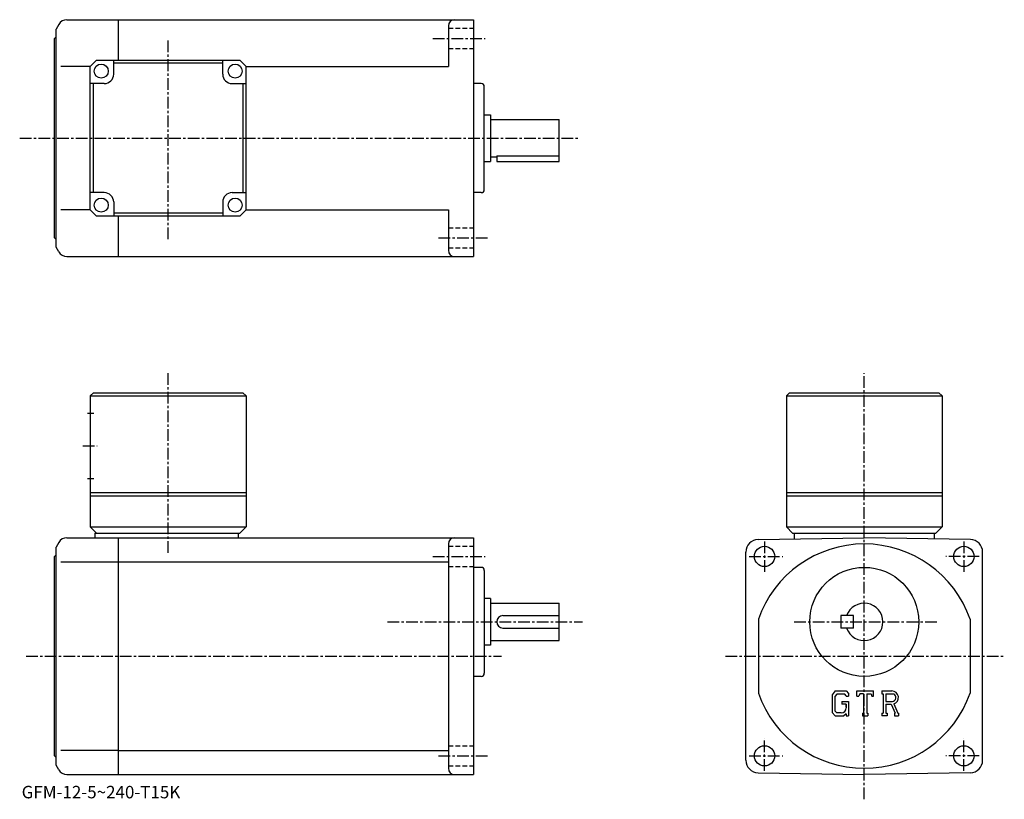
# Model space of a CAD drawing. Extents: x -7 to 310, y -1 to 249.
import ezdxf

# ---------------------------------------------------------------- set-up
doc = ezdxf.new("R2010")
doc.units = 0
doc.header["$LTSCALE"] = 3
doc.linetypes.add('CENTER', pattern=[2, 1.25, -0.25, 0.25, -0.25])
doc.linetypes.add('DASHED', pattern=[0.75, 0.5, -0.25])
doc.layers.get('0').update_dxf_attribs({"linetype": 'CONTINUOUS'})
doc.styles.get("Standard").update_dxf_attribs({"font": 'txt', "bigfont": 'BIGFONT'})

msp = doc.modelspace()

# ---------------------------------------------------------------- linework, layer by layer
at = {"linetype": 'CONTINUOUS'}
for p, q in [((5.906142, 247.377487), (5.040122, 245.877502)), ((8.504202, 248.877502), (25.040121, 248.877502)), ((25.040121, 235.877487), (25.040121, 248.877502)), ((25.040121, 248.877487), (139.040115, 248.877487)), ((131.040115, 246.877487), (131.040115, 233.877502)), ((139.039993, 248.877502), (139.039993, 172.877502)), ((5.040122, 175.877502), (5.040122, 245.877502)), ((4.540122, 242.877502), (5.040122, 243.377502)), ((4.540122, 178.877502), (4.540122, 242.877502)), ((18.040121, 235.877487), (16.040121, 233.877487)), ((18.040121, 235.877487), (64.040115, 235.877487)), ((23.540142, 231.377502), (23.540142, 235.877487)), ((58.540123, 234.877502), (23.540142, 234.877502)), ((58.540123, 231.377487), (58.540123, 235.877487)), ((64.040115, 235.877487), (66.040115, 233.877487)), ((16.040121, 233.877502), (6.621752, 233.877502)), ((16.040121, 187.877487), (16.040121, 233.877487)), ((66.040115, 233.877502), (131.040115, 233.877502)), ((66.040115, 187.877487), (66.040115, 233.877487)), ((20.540142, 228.377502), (16.040142, 228.377502)), ((17.040129, 193.377502), (17.040129, 228.377502)), ((61.540123, 228.377487), (66.040115, 228.377487)), ((65.040115, 228.377502), (65.040115, 193.377502)), ((141.539993, 228.377502), (139.039993, 228.377502)), ((142.539993, 194.377502), (142.539993, 227.377502)), ((142.539993, 218.377502), (144.539993, 218.377502)), ((144.539993, 218.377502), (144.539993, 203.377502)), ((144.539993, 216.877502), (166.539993, 216.877502)), ((166.539993, 203.377502), (166.539993, 216.877502)), ((142.539993, 203.377502), (144.539993, 203.377502)), ((144.539993, 204.877502), (146.539993, 204.877502)), ((146.539993, 205.220505), (146.539993, 203.377502)), ((146.539993, 205.220505), (166.539993, 205.220505)), ((146.539993, 203.377502), (166.539993, 203.377502)), ((20.540121, 193.377487), (16.040133, 193.377487)), ((61.540142, 193.377502), (66.040138, 193.377502)), ((141.539993, 193.377502), (139.039993, 193.377502)), ((23.540121, 190.377487), (23.540121, 185.877487)), ((58.540142, 190.377502), (58.540142, 185.877502)), ((16.040121, 187.877502), (6.621752, 187.877502)), ((16.040121, 187.877487), (18.040121, 185.877487)), ((23.540121, 186.877502), (58.540142, 186.877502)), ((64.040115, 185.877487), (66.040115, 187.877487)), ((66.040115, 187.877502), (131.040115, 187.877502)), ((131.040115, 187.877502), (131.040115, 174.877502)), ((64.040115, 185.877487), (18.040121, 185.877487)), ((25.040121, 172.877518), (25.040121, 185.877487)), ((4.540122, 178.877502), (5.040122, 178.377502)), ((5.906142, 174.377518), (5.040122, 175.877502)), ((8.504222, 172.877502), (25.040121, 172.877502)), ((25.040121, 172.877518), (139.040115, 172.877518)), ((17.040001, 129.127502), (16.040001, 128.127502)), ((16.040001, 128.127502), (16.040001, 86.127502)), ((16.040001, 128.127502), (66.039978, 128.127502)), ((17.040001, 129.127502), (65.039978, 129.127502)), ((65.039978, 129.127502), (66.039978, 128.127502)), ((66.039978, 128.127502), (66.040001, 86.127502)), ((240.539993, 129.127487), (239.539993, 128.127487)), ((239.539993, 128.127487), (239.539993, 86.127487)), ((239.539993, 128.127487), (289.540009, 128.127487)), ((240.539993, 129.127487), (288.540009, 129.127487)), ((288.540009, 129.127487), (289.540009, 128.127487)), ((289.540009, 128.127487), (289.540009, 86.127487)), ((15.165, 122.627502), (17.165001, 122.627502)), ((15.165, 101.627502), (17.165001, 101.627502)), ((16.040001, 97.127502), (66.039978, 97.127502)), ((16.040001, 96.127502), (66.040001, 96.127502)), ((239.539993, 97.127487), (289.540009, 97.127487)), ((239.539993, 96.127487), (289.540009, 96.127487)), ((16.040001, 86.127502), (18.040001, 84.127502)), ((16.040001, 86.127502), (66.040001, 86.127502)), ((64.040001, 84.127502), (66.040001, 86.127502)), ((239.539993, 86.127487), (241.539993, 84.127487)), ((239.539993, 86.127487), (289.540009, 86.127487)), ((287.540009, 84.127487), (289.540009, 86.127487)), ((8.5041, 82.627502), (25.040001, 82.627502)), ((17.540001, 84.127502), (64.040001, 84.127502)), ((17.540001, 84.127502), (17.540001, 82.627502)), ((25.040001, 6.62752), (25.040001, 82.627502)), ((25.040001, 82.627502), (139.039993, 82.627502)), ((63.540001, 84.127502), (63.540001, 82.627502)), ((139.039993, 82.627502), (139.039993, 6.62752)), ((230.4702, 82.0327), (264.540009, 82.627502)), ((241.539993, 84.127487), (287.540009, 84.127487)), ((242.039993, 84.127487), (242.039993, 82.234688)), ((298.609802, 82.032799), (264.540009, 82.627502)), ((287.040009, 84.127487), (287.040009, 82.234756)), ((5.906, 81.127502), (5.04, 79.627502)), ((5.04, 9.6275), (5.04, 79.627502)), ((131.039993, 80.627502), (131.039993, 8.6275)), ((4.54, 76.627502), (5.04, 77.127502)), ((4.54, 12.6275), (4.54, 76.627502)), ((226.539993, 11.22144), (226.539993, 78.033302)), ((302.540009, 11.22159), (302.540009, 78.033401)), ((6.6216, 74.876503), (25.040001, 74.876503)), ((25.040001, 74.876503), (131.039993, 74.876503)), ((141.539993, 73.127502), (139.039993, 73.127502)), ((142.539993, 72.127502), (142.539993, 39.127499)), ((144.539993, 63.127499), (142.539993, 63.127499)), ((144.539993, 63.127499), (144.539993, 48.127499)), ((144.539993, 61.627499), (166.539993, 61.627499)), ((166.539993, 49.627499), (166.539993, 61.627499)), ((148.539993, 57.627499), (166.539993, 57.627499)), ((257.040009, 57.627499), (257.040009, 53.627499)), ((261.040009, 57.627499), (257.040009, 57.627499)), ((261.040009, 53.627499), (261.040009, 57.627499)), ((230.539993, 56.459702), (230.539993, 32.795341)), ((298.540009, 56.459702), (298.540009, 32.795349)), ((148.539993, 53.627499), (166.539993, 53.627499)), ((261.040009, 53.627499), (257.040009, 53.627499)), ((144.539993, 48.127499), (142.539993, 48.127499)), ((144.539993, 49.627499), (166.539993, 49.627499)), ((141.539993, 38.127499), (139.039993, 38.127499)), ((255.170593, 33.471081), (254.202393, 32.231239)), ((254.202393, 32.231239), (254.202393, 26.50918)), ((255.700394, 32.408581), (255.098206, 31.661909)), ((255.098206, 31.661909), (255.098206, 27.05302)), ((255.170593, 33.471081), (258.756897, 33.471081)), ((258.270294, 32.408581), (255.700394, 32.408581)), ((258.764893, 31.93051), (258.260315, 32.408581)), ((258.756897, 33.471081), (259.535706, 32.60675)), ((258.764893, 31.93051), (258.764893, 31.804411)), ((258.764893, 31.804411), (259.535706, 31.804411)), ((259.535706, 32.60675), (259.535706, 31.804411)), ((262.202393, 31.804411), (262.202393, 33.471081)), ((262.202393, 33.471081), (267.535706, 33.471081)), ((262.202393, 31.804411), (262.794403, 31.804411)), ((263.080902, 32.491909), (262.794403, 31.804411)), ((264.348206, 32.491909), (263.080902, 32.491909)), ((264.348206, 32.491909), (264.348206, 26.346081)), ((265.348206, 32.491909), (265.348206, 26.346081)), ((265.348206, 32.491909), (266.737915, 32.491909)), ((266.737915, 32.491909), (266.979401, 31.804411)), ((266.979401, 31.804411), (267.535706, 31.804411)), ((267.535706, 31.804411), (267.535706, 33.471081)), ((270.202393, 33.471081), (273.400299, 33.471081)), ((270.202393, 33.471081), (270.202393, 32.491909)), ((270.202393, 32.491909), (270.598206, 32.491909)), ((270.598206, 32.491909), (270.598206, 26.304411)), ((271.514893, 32.491909), (271.514893, 30.04381)), ((271.514893, 32.491909), (274.003601, 32.490292)), ((257.36911, 30.116911), (257.36911, 29.241911)), ((257.36911, 30.116911), (259.535706, 30.116911)), ((258.764893, 29.241911), (257.36911, 29.241911)), ((258.764893, 29.241911), (258.764893, 28.075239)), ((258.764893, 28.408581), (258.764893, 29.075251)), ((259.535706, 30.116911), (259.535706, 25.471081)), ((271.514893, 30.04381), (273.56839, 30.04381)), ((271.514893, 29.210661), (271.514893, 26.304411)), ((271.514893, 29.210661), (273.221893, 29.210661)), ((273.221893, 29.210661), (274.472687, 26.304411)), ((273.989594, 29.28315), (275.311188, 26.304411)), ((254.202393, 26.50918), (255.231201, 25.471081)), ((255.098206, 27.05302), (255.710007, 26.408581)), ((255.231201, 25.471081), (258.004791, 25.471081)), ((257.098206, 26.408581), (255.710007, 26.408581)), ((258.764893, 26.108789), (258.004791, 25.471081)), ((258.764893, 26.108789), (258.764893, 25.471081)), ((258.764893, 25.471081), (259.535706, 25.471081)), ((263.952393, 26.346081), (263.952393, 25.471081)), ((263.952393, 26.346081), (264.348206, 26.346081)), ((263.952393, 25.471081), (265.68161, 25.471081)), ((265.348206, 26.346081), (265.68161, 26.346081)), ((265.68161, 26.346081), (265.68161, 25.471081)), ((270.202393, 26.304411), (270.598206, 26.304411)), ((270.202393, 26.304411), (270.202393, 25.471081)), ((271.879486, 25.471081), (270.202393, 25.471081)), ((271.514893, 26.304411), (271.879486, 26.304411)), ((271.879486, 26.304411), (271.879486, 25.471081)), ((274.306488, 26.304411), (274.472687, 26.304411)), ((274.306488, 26.304411), (274.306488, 25.471081)), ((274.306488, 25.471081), (275.535706, 25.471081)), ((275.311188, 26.304411), (275.535706, 26.304411)), ((275.535706, 26.304411), (275.535706, 25.471081)), ((25.040001, 14.3785), (6.6216, 14.3785)), ((25.040001, 14.37853), (131.039993, 14.37853)), ((4.54, 12.6275), (5.04, 12.1275)), ((5.906, 8.12751), (5.04, 9.6275)), ((8.5041, 6.6275), (25.040001, 6.6275)), ((25.040001, 6.62752), (139.039993, 6.62752)), ((230.4702, 7.22205), (264.540009, 6.6275)), ((298.609802, 7.22219), (264.540009, 6.6275))]:
    msp.add_line(p, q, dxfattribs=at)
at = {"linetype": 'DASHED'}
for p, q in [((131.039993, 246.127502), (139.039993, 246.127502)), ((131.039993, 239.627502), (139.039993, 239.627502)), ((131.039993, 182.127502), (139.039993, 182.127502)), ((131.039993, 175.627502), (139.039993, 175.627502)), ((131.039993, 79.877502), (139.039993, 79.877502)), ((131.039993, 73.377502), (139.039993, 73.377502)), ((131.039993, 15.8775), (139.039993, 15.8775)), ((131.039993, 9.3775), (139.039993, 9.3775))]:
    msp.add_line(p, q, dxfattribs=at)
at = {"linetype": 'CENTER'}
for p, q in [((41.040123, 178.411697), (41.040123, 242.543732)), ((126.040001, 242.877502), (142.789993, 242.877502)), ((-6.635, 210.877502), (173.320007, 210.877502)), ((127.790001, 178.877502), (143.539993, 178.877502)), ((41.040001, 77.737991), (41.040001, 135.429993)), ((264.540009, -1.31), (264.540009, 135.412262)), ((13.665, 112.127502), (18.290001, 112.127502)), ((232.539993, 81.440002), (232.539993, 70.940002)), ((296.540009, 81.440002), (296.540009, 70.940002)), ((126.040001, 76.627502), (142.789993, 76.627502)), ((227.633804, 76.627502), (238.383804, 76.627502)), ((301.446289, 76.627502), (290.696289, 76.627502)), ((111.423698, 55.627499), (174.074402, 55.627499)), ((242.055618, 55.627499), (288.255951, 55.627499)), ((-4.5225, 44.627499), (148.099533, 44.627499)), ((219.947495, 44.627499), (309.513763, 44.627499)), ((232.539993, 7.815), (232.539993, 18.315001)), ((296.540009, 7.815), (296.540009, 18.315001)), ((127.790001, 12.6275), (143.539993, 12.6275)), ((227.633804, 12.6275), (238.383804, 12.6275)), ((301.446289, 12.6275), (290.696289, 12.6275))]:
    msp.add_line(p, q, dxfattribs=at)
at = {"linetype": 'CONTINUOUS'}
for centre, radius in [((19.540142, 232.377502), 2.25), ((62.540123, 232.377487), 2.25), ((19.540121, 189.377487), 2.25), ((62.540142, 189.377502), 2.25), ((232.539993, 76.627502), 3.25), ((296.540009, 76.627502), 3.25), ((264.540009, 55.627499), 17.5), ((232.539993, 12.6275), 3.25), ((296.540009, 12.6275), 3.25)]:
    msp.add_circle(centre, radius, dxfattribs=at)
for centre, radius, start, end in [((8.504222, 245.877518), 3, 90, 150.000397), ((133.040115, 246.877502), 2, 90, 180), ((20.540142, 231.377502), 3, -90, 0), ((61.540123, 231.377487), 3, 180, 270), ((141.539993, 227.377502), 1, 0, 90), ((20.540121, 190.377487), 3, 0, 90), ((61.540142, 190.377502), 3, 90, 180), ((141.539993, 194.377502), 1, -90, 0), ((8.504222, 175.877502), 3, -150.000397, -90), ((133.040115, 174.877518), 2, 180, 270), ((8.5041, 79.627502), 3, 90, 150.000397), ((133.039993, 80.627502), 2, 90, 180), ((230.539993, 78.033302), 4, 91.000641, 180), ((264.540009, 44.627499), 36, 19.18812, 160.811905), ((264.540009, 44.627499), 36, 19.18812, 160.811905), ((298.540009, 78.033401), 4, 0, 89.000137), ((141.539993, 72.127502), 1, 0, 90), ((264.540009, 55.627499), 6, -160.528793, 160.528793), ((148.539993, 55.627499), 2, 90, 180), ((148.539993, 55.627499), 2, 180, 270), ((141.539993, 39.127499), 1, -90, 0), ((264.540009, 44.627499), 36, 199.188095, 340.81189), ((264.540009, 44.627499), 36, 199.188095, 340.81189), ((273.400299, 31.335661), 2.135417, -73.981873, 90.00351), ((273.400299, 31.335661), 1.30275, -82.585274, 62.41185), ((257.098206, 28.075239), 1.666667, -89.999786, 0.000109), ((230.539993, 11.22147), 4, 180, 269.000488), ((298.540009, 11.22157), 4, -88.999817, 0), ((8.5041, 9.62748), 3, -150.000397, -90), ((133.039993, 8.62752), 2, 180, 270)]:
    msp.add_arc(centre, radius, start, end, dxfattribs=at)

# ---------------------------------------------------------------- texts
msp.add_text('GFM-12-5~240-T15K', height=4).set_placement((-6, -1))

doc.saveas('drawing.dxf')
